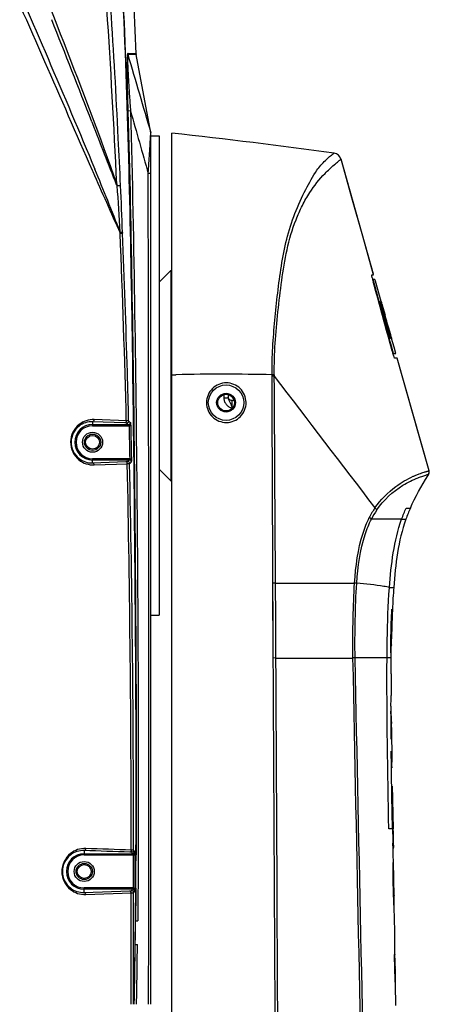
# Model space of a CAD drawing. Units: millimetres. Extents: x 49150 to 54947, y -3977 to 122.
# Drawn here: x 51068 to 51166, y -1465 to -1229 of the extents above; entities that cross this region are included whole.
import ezdxf

# ---------------------------------------------------------------- set-up
doc = ezdxf.new("R2010")
doc.units = ezdxf.units.MM
doc.layers.add('02___PRT_ALL_AXES', color=7, linetype='Continuous')

msp = doc.modelspace()

# ---------------------------------------------------------------- linework, layer by layer
at = {"color": 7, "linetype": 'Continuous'}
for p, q in [((51099.18, -1256.5), (51099.18, -1256.01)), ((51104.18, -1540.55), (51104.18, -1255.8)), ((51152.51, -1289.67), (51144.74, -1262.06)), ((51103.98, -1288.75), (51101.18, -1291.55)), ((51103.98, -1288.75), (51104.18, -1288.75)), ((51103.98, -1288.75), (51103.98, -1339.25)), ((51152.09, -1289.79), (51152.54, -1289.79)), ((51152.86, -1290.92), (51152.32, -1290.92)), ((51152.98, -1291.34), (51152.86, -1290.92)), ((51152.98, -1291.34), (51152.86, -1290.92)), ((51154.35, -1296.2), (51152.98, -1291.34)), ((51154.15, -1296.58), (51154.07, -1296.58)), ((51154.15, -1296.58), (51154.29, -1297.05)), ((51154.36, -1296.26), (51154.36, -1296.23)), ((51154.47, -1297.01), (51154.42, -1296.83)), ((51155.05, -1298.72), (51154.45, -1296.58)), ((51154.46, -1296.83), (51154.95, -1298.52)), ((51154.51, -1296.99), (51154.95, -1298.52)), ((51154.53, -1296.83), (51154.57, -1296.98)), ((51154.57, -1296.98), (51154.6, -1297.08)), ((51154.6, -1297.08), (51155.29, -1299.52)), ((51155, -1298.51), (51155.29, -1299.52)), ((51155.99, -1302.53), (51156.13, -1303.06)), ((51156.07, -1303.08), (51156, -1303.08)), ((51156.06, -1302.81), (51156.53, -1304.56)), ((51156.67, -1304.56), (51156.09, -1302.57)), ((51156.13, -1303.06), (51156.52, -1304.51)), ((51156.17, -1302.75), (51156.26, -1303.08)), ((51156.26, -1303.08), (51156.25, -1303.03)), ((51156.28, -1303.07), (51156.69, -1304.53)), ((51156.28, -1303.07), (51156.57, -1304.12)), ((51156.53, -1304.56), (51156.44, -1304.56)), ((51157.45, -1307.16), (51156.86, -1305.08)), ((51157.1, -1308.12), (51157.03, -1308.12)), ((51157.19, -1308.69), (51157.88, -1308.69)), ((51157.88, -1308.69), (51157.45, -1307.16)), ((51158.2, -1309.81), (51157.6, -1309.81)), ((51165.86, -1336.88), (51158.2, -1309.81)), ((51104.18, -1313.8), (51105.18, -1313.78)), ((51104.18, -1313.8), (51105.18, -1313.79)), ((51128.74, -1313.79), (51128.2, -1313.79)), ((51128.2, -1314.15), (51128.2, -1313.79)), ((51128.75, -1314.15), (51128.2, -1314.15)), ((51116.68, -1318.58), (51116.68, -1319.45)), ((51117.68, -1318.58), (51117.68, -1319.25)), ((51118.68, -1320), (51118.68, -1319.93)), ((51119.11, -1320.01), (51118.68, -1320)), ((51103.98, -1339.25), (51101.18, -1336.45)), ((51165.9, -1337.17), (51165.86, -1336.88)), ((51165.88, -1337.34), (51165.9, -1337.17)), ((51103.98, -1339.25), (51104.18, -1339.25)), ((51165.55, -1338.02), (51165.76, -1337.67)), ((51165.69, -1337.79), (51165.75, -1337.68)), ((51165.75, -1337.68), (51165.82, -1337.56)), ((51165.75, -1337.68), (51165.76, -1337.67)), ((51165.75, -1337.68), (51165.75, -1337.68)), ((51165.75, -1337.68), (51165.75, -1337.68)), ((51165.75, -1337.68), (51165.75, -1337.68)), ((51165.82, -1337.56), (51165.88, -1337.34)), ((51160.36, -1345.8), (51161.38, -1345.8)), ((51159.28, -1348.45), (51152.03, -1348.45)), ((51159.27, -1348.45), (51160.29, -1348.45)), ((51129.05, -1363.8), (51128.41, -1363.8)), ((51128.5, -1381.78), (51128.41, -1363.8)), ((51156.35, -1364.83), (51156.34, -1364.9)), ((51156.35, -1364.83), (51157.37, -1364.84)), ((51128.46, -1375.1), (51128.45, -1371.21)), ((51128.48, -1378.66), (51128.46, -1375.1)), ((51128.5, -1381.78), (51128.48, -1378.66)), ((51156.82, -1378.62), (51156.82, -1378.67)), ((51129.15, -1381.77), (51128.5, -1381.78)), ((51156.75, -1381.77), (51148.12, -1381.77)), ((51156.73, -1395.67), (51156.68, -1395.67)), ((51156.85, -1398.45), (51156.88, -1401.2)), ((51156.88, -1401.2), (51156.92, -1403.98)), ((51156.92, -1403.98), (51156.96, -1406.76)), ((51156.95, -1407.9), (51156.83, -1407.9)), ((51156.83, -1408.1), (51156.93, -1408.1)), ((51157, -1412.49), (51156.89, -1412.49)), ((51157.07, -1414.08), (51157.1, -1415.84)), ((51157.05, -1415.84), (51157.05, -1416.41)), ((51157.1, -1415.84), (51157.22, -1422.8)), ((51157.09, -1422.8), (51156.18, -1422.8)), ((51157.19, -1426.52), (51157.18, -1426.23)), ((51157.22, -1427.61), (51157.22, -1427.55)), ((51157.26, -1434.42), (51157.21, -1430.82)), ((51157.34, -1438.78), (51157.26, -1434.42)), ((51157.48, -1438.71), (51157.49, -1438.77)), ((51157.48, -1438.71), (51157.49, -1438.77)), ((51157.64, -1448.13), (51157.61, -1446.33)), ((51157.65, -1449.03), (51157.64, -1448.13)), ((51157.6, -1452.79), (51157.61, -1452.99)), ((51157.6, -1452.79), (51157.61, -1452.99)), ((51157.61, -1456.05), (51157.57, -1453.39)), ((51157.65, -1456.8), (51157.61, -1456.05)), ((51157.66, -1457.08), (51157.61, -1456.05)), ((51157.78, -1456.79), (51157.65, -1456.79)), ((51157.66, -1457.08), (51157.65, -1456.8)), ((51157.78, -1457.07), (51157.77, -1456.66))]:
    msp.add_line(p, q, dxfattribs=at)
for points in [[(51152.54, -1289.79), (51149.94, -1280.55), (51147.34, -1271.31), (51144.74, -1262.06)], [(51165.86, -1336.88), (51163.31, -1327.86), (51160.75, -1318.83), (51158.2, -1309.81)], [(51165.75, -1337.68), (51165.81, -1337.56), (51165.81, -1337.56)], [(51128.45, -1371.21), (51128.42, -1365.08), (51128.41, -1363.8)]]:
    msp.add_lwpolyline(points, dxfattribs=at)
for radius in [4.25, 2.25]:
    msp.add_circle((51117.18, -1320.5), radius, dxfattribs=at)
for centre, radius, start, end in [((50923.73, -2870.72), 1624.97, 82.24216, 83.62427), ((51142.81, -1262.6), 2, 15.6942, 82.2421), ((51168.59, -1292.53), 38.69, 131.0786, 131.2214), ((51177.7, -1284.41), 26.2, 193.5463, 194.3797), ((51184.94, -1282.56), 33.67, 194.3723, 195.3797), ((51093.6, -1314.44), 63.35, 16.1395, 16.4214), ((50238.65, -1542.98), 948.27, 14.65442, 15.03374), ((50151.44, -1569.83), 1039.5, 14.9009, 15.12878), ((51182.6, -1301.12), 26.51, 195.2892, 196.0399), ((51165.5, -1305.82), 8.7, 195.2923, 197.2843), ((51180.25, -1301.8), 24.07, 196.0397, 196.6297), ((51116.34, -1864.29), 550.62, 88.7651, 91.1605), ((51235.37, -1313.74), 106.63, 180.0263, 180.2167), ((58569.02, 4341.71), 9345.93, 217.240925, 217.484734), ((51117.21, -1320.5), 4.71, 179.3557, 179.9885), ((51117.19, -1320.5), 4.7, 180, 180.7249), ((51118.69, -1319), 1.01, 180.0641, 197.8364), ((51117.29, -1320.5), 4.7, 0.0017, 0.9557), ((51164.9, -1337.15), 1, 328.546, 358.9706), ((51138.01, -1274.04), 68.46, 291.4623, 291.8639), ((51170.69, -1357.42), 20.31, 111.1678, 111.5141), ((51169.38, -1356.96), 19.94, 145.8059, 153.5728), ((51169.24, -1357.13), 19.28, 145.588, 153.2183), ((51138.56, 6603.35), 7967.16, 269.931623, 270.067851), ((51337.13, -1378.08), 180.24, 175.7886, 177.4616), ((50654.36, -1368.42), 502.56, 359.0059, 359.8096), ((50793.4, -1370.47), 363.51, 358.7165, 358.949), ((50830.3, -1387.51), 326.5, 1.0075, 1.5621), ((50802.78, -1370.68), 354.13, 358.2698, 358.7065), ((51138.41, 6577.07), 7958.85, 269.933326, 270.066229), ((50951.95, -1385.31), 204.83, 359.9366, 0.9888), ((52165.52, -1386.62), 1008.74, 179.93838, 180.23469), ((52524.13, -1384.55), 1367.5, 180.36803, 180.70089), ((50977.16, -1405.3), 179.84, 3.0703, 3.4345), ((51156.85, -1357.32), 40.16, 269.7765, 269.9588), ((51128.87, -1398.74), 27.98, 354.797, 0.6056), ((51128.46, -1398.74), 28.39, 0.5922, 2.5477), ((51129.61, -1407.17), 27.35, 0.8563, 6.3625), ((51129.84, -1407.17), 27.12, 358.4608, 0.8559), ((52179.67, -1399.31), 1022.75, 180.73848, 180.92621), ((51993.17, -1402.43), 836.33, 181.39597, 181.63085), ((50947.94, -1442.18), 209.58, 2.3886, 3.1094), ((50947.68, -1442.2), 209.83, 2.1252, 2.3889), ((50949.51, -1442.14), 208, 0.945, 2.1272), ((50966.77, -1449.44), 190.86, 0.933, 3.2019), ((50951.51, -1442.09), 206, 359.8566, 0.9211), ((51094.41, -1450.03), 63.25, 358.2836, 0.91), ((51093.41, -1450.01), 64.25, 356.9851, 358.2878), ((51090.07, -1457.79), 67.71, 3.7282, 4.0632), ((51091.02, -1457.73), 66.77, 1.4428, 3.7335), ((50881.19, -1469.49), 276.75, 0.8913, 2.5694), ((51092.41, -1457.69), 65.37, 0.9059, 1.4376), ((50860.24, -1461.73), 297.58, 0.0882, 0.8969)]:
    msp.add_arc(centre, radius, start, end, dxfattribs=at)
for points in [[(51099.18, -1256.01), (51099.18, -1255.95), (51099.18, -1255.89), (51099.17, -1255.83)], [(51157.03, -1308.12), (51155.51, -1302.57), (51153.99, -1297.03), (51152.47, -1291.49)], [(51152.53, -1291.49), (51154.05, -1297.03), (51155.58, -1302.57), (51157.1, -1308.12)], [(51156.44, -1304.53), (51155.7, -1302.05), (51154.95, -1299.56), (51154.21, -1297.08)], [(51154.29, -1297.05), (51154.89, -1299.06), (51155.48, -1301.07), (51156.07, -1303.08)], [(51156.09, -1302.57), (51155.7, -1301.22), (51155.31, -1299.88), (51154.92, -1298.53)], [(51155.07, -1298.93), (51155.44, -1300.2), (51155.8, -1301.48), (51156.17, -1302.75)], [(51156.53, -1304.56), (51156.56, -1304.66), (51156.58, -1304.76), (51156.61, -1304.87)], [(51157.19, -1308.41), (51157.21, -1308.47), (51157.23, -1308.54), (51157.26, -1308.61)], [(51128.41, -1363.8), (51128.34, -1347.25), (51128.28, -1330.7), (51128.2, -1314.15)], [(51129.05, -1363.8), (51128.95, -1347.25), (51128.84, -1330.7), (51128.75, -1314.15)], [(51161.38, -1345.8), (51162.54, -1343.1), (51164.02, -1340.53), (51165.55, -1338.02)], [(51159.27, -1348.45), (51159.6, -1347.55), (51159.96, -1346.67), (51160.36, -1345.8)], [(51161.38, -1345.8), (51160.98, -1346.67), (51160.62, -1347.55), (51160.29, -1348.45)], [(51156.35, -1364.83), (51156.76, -1359.3), (51157.42, -1353.68), (51159.27, -1348.45)], [(51160.29, -1348.45), (51158.44, -1353.68), (51157.78, -1359.31), (51157.37, -1364.84)], [(51129.37, -1541.32), (51129.08, -1488.14), (51128.8, -1434.96), (51128.5, -1381.78)], [(51129.96, -1541.31), (51129.69, -1488.13), (51129.41, -1434.95), (51129.15, -1381.77)], [(51150.49, -1523.21), (51149.54, -1476.06), (51148.57, -1428.92), (51147.61, -1381.77)], [(51151.1, -1523.2), (51150.11, -1476.06), (51149.11, -1428.92), (51148.12, -1381.77)], [(51156.18, -1422.8), (51155.95, -1409.13), (51155.69, -1395.45), (51155.77, -1381.77)], [(51157.22, -1427.55), (51157.21, -1427.21), (51157.2, -1426.86), (51157.19, -1426.52)]]:
    msp.add_open_spline(points, degree=3, dxfattribs=at)
for points, knots in [([(51128.2, -1313.79), (51128.19, -1311.61), (51128.32, -1307.24), (51128.86, -1300.71), (51129.54, -1294.2), (51130.38, -1287.7), (51131.61, -1281.28), (51133.55, -1275.1), (51136.09, -1269.6), (51138.44, -1265.26), (51140.55, -1262.75), (51141.8, -1261.63), (51142.37, -1261.15), (51142.66, -1260.95), (51142.84, -1260.8), (51142.99, -1260.71), (51143.02, -1260.64), (51143.09, -1260.63), (51143.08, -1260.62)], [0, 0, 0, 0, 0.115494, 0.230982, 0.346466, 0.461904, 0.577158, 0.691886, 0.803549, 0.897255, 0.951725, 0.976118, 0.985827, 0.991178, 0.994873, 0.997961, 0.999616, 1, 1, 1, 1]), ([(51128.74, -1313.79), (51128.73, -1311.28), (51128.89, -1306.24), (51129.59, -1298.72), (51130.48, -1291.22), (51131.68, -1283.78), (51133.37, -1277.73), (51135.41, -1273.22), (51137.56, -1269.38), (51140.19, -1266.11), (51142.35, -1264.09), (51143.09, -1263.43)], [0, 0, 0, 0, 0.140139, 0.280276, 0.420388, 0.560355, 0.699717, 0.768525, 0.83534, 0.94463, 1, 1, 1, 1]), ([(51143.17, -1263.37), (51143.48, -1263.09), (51143.92, -1262.73), (51144.38, -1262.33), (51144.59, -1262.19), (51144.65, -1262.11), (51144.74, -1262.09), (51144.74, -1262.06)], [0, 0, 0, 0, 0.610984, 0.826935, 0.906608, 0.964729, 1, 1, 1, 1]), ([(51152.23, -1290.54), (51152.2, -1290.44), (51152.16, -1290.27), (51152.1, -1290.01), (51152.1, -1289.9), (51152.07, -1289.79), (51152.09, -1289.79)], [0, 0, 0, 0, 0.414548, 0.732703, 0.932606, 1, 1, 1, 1]), ([(51152.4, -1290.92), (51152.38, -1290.92), (51152.42, -1291.01), (51152.42, -1291.09), (51152.48, -1291.29), (51152.51, -1291.42), (51152.53, -1291.49)], [0, 0, 0, 0, 0.075405, 0.294638, 0.621333, 1, 1, 1, 1]), ([(51154.21, -1297.08), (51154.17, -1296.95), (51154.11, -1296.73), (51154.03, -1296.43), (51154.01, -1296.31), (51154, -1296.23), (51154.02, -1296.23)], [0, 0, 0, 0, 0.454919, 0.812308, 0.960783, 1, 1, 1, 1]), ([(51154.02, -1296.23), (51154.04, -1296.23), (51154.07, -1296.4), (51154.12, -1296.49), (51154.15, -1296.58)], [0, 0, 0, 0, 0.187892, 1, 1, 1, 1]), ([(51154.42, -1296.83), (51154.38, -1296.69), (51154.34, -1296.49), (51154.26, -1296.29), (51154.27, -1296.23)], [0, 0, 0, 0, 0.731664, 1, 1, 1, 1]), ([(51154.27, -1296.23), (51154.29, -1296.22), (51154.3, -1296.39), (51154.35, -1296.45), (51154.37, -1296.53)], [0, 0, 0, 0, 0.186757, 1, 1, 1, 1]), ([(51154.27, -1296.23), (51154.27, -1296.23), (51154.27, -1296.23), (51154.27, -1296.23), (51154.27, -1296.23)], [0, 0, 0, 0, 0.648022, 1, 1, 1, 1]), ([(51154.36, -1296.23), (51154.36, -1296.22), (51154.37, -1296.29), (51154.4, -1296.34), (51154.45, -1296.57), (51154.5, -1296.72), (51154.53, -1296.83)], [0, 0, 0, 0, 0.03786, 0.175333, 0.480696, 1, 1, 1, 1]), ([(51154.45, -1296.58), (51154.44, -1296.54), (51154.41, -1296.43), (51154.38, -1296.33), (51154.36, -1296.26)], [0, 0, 0, 0, 0.385418, 1, 1, 1, 1]), ([(51156.64, -1305.09), (51156.63, -1305.09), (51156.61, -1305.04), (51156.57, -1304.96), (51156.51, -1304.77), (51156.46, -1304.62), (51156.44, -1304.53)], [0, 0, 0, 0, 0.053825, 0.211904, 0.524852, 1, 1, 1, 1]), ([(51156.61, -1304.87), (51156.62, -1304.92), (51156.62, -1304.97), (51156.65, -1305.09), (51156.64, -1305.09)], [0, 0, 0, 0, 0.798138, 1, 1, 1, 1]), ([(51156.77, -1304.9), (51156.76, -1304.88), (51156.73, -1304.76), (51156.69, -1304.65), (51156.67, -1304.56)], [0, 0, 0, 0, 0.203941, 1, 1, 1, 1]), ([(51156.69, -1304.53), (51156.7, -1304.57), (51156.73, -1304.69), (51156.76, -1304.82), (51156.79, -1304.9)], [0, 0, 0, 0, 0.292287, 1, 1, 1, 1]), ([(51156.83, -1305.09), (51156.82, -1305.09), (51156.82, -1304.99), (51156.78, -1304.95), (51156.77, -1304.9)], [0, 0, 0, 0, 0.221419, 1, 1, 1, 1]), ([(51156.79, -1304.9), (51156.79, -1304.93), (51156.81, -1304.98), (51156.82, -1305.04), (51156.83, -1305.07)], [0, 0, 0, 0, 0.390034, 1, 1, 1, 1]), ([(51156.83, -1305.07), (51156.83, -1305.08), (51156.83, -1305.08), (51156.83, -1305.09), (51156.83, -1305.09)], [0, 0, 0, 0, 0.751512, 1, 1, 1, 1]), ([(51157.6, -1309.81), (51157.57, -1309.81), (51157.53, -1309.65), (51157.43, -1309.47), (51157.32, -1309.1), (51157.24, -1308.84), (51157.19, -1308.69)], [0, 0, 0, 0, 0.082863, 0.294194, 0.609723, 1, 1, 1, 1]), ([(51157.26, -1308.61), (51157.26, -1308.63), (51157.28, -1308.65), (51157.29, -1308.69), (51157.3, -1308.69)], [0, 0, 0, 0, 0.715407, 1, 1, 1, 1]), ([(51121.99, -1320.42), (51121.97, -1319.22), (51120.92, -1316.73), (51117.23, -1315.26), (51113.55, -1316.76), (51112.51, -1319.25), (51112.49, -1320.45)], [0, 0, 0, 0, 0.250631, 0.500149, 0.749646, 1, 1, 1, 1]), ([(51112.49, -1320.56), (51112.51, -1321.77), (51113.56, -1324.27), (51117.28, -1325.75), (51120.97, -1324.22), (51121.99, -1321.71), (51121.99, -1320.5)], [0, 0, 0, 0, 0.250564, 0.50009, 0.749647, 1, 1, 1, 1]), ([(51117.68, -1319.25), (51117.68, -1319.28), (51117.56, -1319.35), (51117.36, -1319.4), (51117.05, -1319.44), (51116.81, -1319.45), (51116.68, -1319.45)], [0, 0, 0, 0, 0.102916, 0.319551, 0.63302, 1, 1, 1, 1]), ([(51116.68, -1319.45), (51116.68, -1319.72), (51116.79, -1320.27), (51117.22, -1320.98), (51117.86, -1321.51), (51118.34, -1321.76), (51118.59, -1321.89)], [0, 0, 0, 0, 0.248541, 0.497307, 0.747768, 1, 1, 1, 1]), ([(51117.68, -1319.25), (51117.68, -1319.7), (51118.21, -1320.54), (51118.5, -1321.39), (51118.65, -1321.83)], [0, 0, 0, 0, 0.49594, 1, 1, 1, 1]), ([(51118.68, -1320), (51118.47, -1320), (51118.05, -1319.86), (51117.8, -1319.51), (51117.73, -1319.31)], [0, 0, 0, 0, 0.500005, 1, 1, 1, 1]), ([(51118.68, -1321.8), (51118.68, -1321.58), (51118.68, -1321.17), (51118.68, -1320.67), (51118.68, -1320.34), (51118.67, -1320.17), (51118.68, -1320.07), (51118.67, -1320.02), (51118.68, -1320)], [0, 0, 0, 0, 0.364831, 0.691357, 0.82018, 0.917364, 0.978278, 1, 1, 1, 1]), ([(51163.51, -1337.58), (51163.7, -1337.5), (51164.08, -1337.35), (51164.57, -1337.2), (51164.97, -1337.08), (51165.21, -1337.01), (51165.41, -1336.96), (51165.56, -1336.92), (51165.69, -1336.89), (51165.78, -1336.88), (51165.82, -1336.86), (51165.86, -1336.89), (51165.86, -1336.88)], [0, 0, 0, 0, 0.250156, 0.500299, 0.625382, 0.750466, 0.813008, 0.875548, 0.938084, 0.969348, 0.984969, 1, 1, 1, 1]), ([(51152.88, -1345.76), (51154.23, -1343.78), (51157.14, -1340.91), (51160.58, -1338.83), (51162.05, -1338.17)], [0, 0, 0, 0, 0.597263, 1, 1, 1, 1]), ([(51153.33, -1346.24), (51154.95, -1343.87), (51158.16, -1340.88), (51161.97, -1339.02), (51163.24, -1338.52)], [0, 0, 0, 0, 0.677828, 1, 1, 1, 1]), ([(51162.05, -1338.17), (51162.15, -1338.13), (51162.48, -1337.98), (51162.82, -1337.85), (51163.06, -1337.76)], [0, 0, 0, 0, 0.298454, 1, 1, 1, 1]), ([(51163.35, -1338.48), (51163.51, -1338.41), (51164.01, -1338.23), (51164.51, -1338.06), (51164.85, -1337.95)], [0, 0, 0, 0, 0.3236, 1, 1, 1, 1]), ([(51164.85, -1337.95), (51164.98, -1337.91), (51165.2, -1337.84), (51165.5, -1337.74), (51165.63, -1337.7), (51165.75, -1337.65), (51165.75, -1337.68)], [0, 0, 0, 0, 0.444111, 0.748314, 0.933186, 1, 1, 1, 1]), ([(51153.33, -1346.24), (51153.3, -1346.16), (51153.15, -1345.99), (51152.99, -1345.84), (51152.88, -1345.76)], [0, 0, 0, 0, 0.384368, 1, 1, 1, 1]), ([(51147.99, -1363.8), (51148.25, -1359.76), (51148.95, -1354.33), (51150.92, -1349.29), (51151.52, -1348.09)], [0, 0, 0, 0, 0.750638, 1, 1, 1, 1]), ([(51148.51, -1363.81), (51148.77, -1359.86), (51149.48, -1354.55), (51151.43, -1349.62), (51152.03, -1348.45)], [0, 0, 0, 0, 0.750688, 1, 1, 1, 1]), ([(51152.03, -1348.45), (51152.01, -1348.42), (51151.85, -1348.28), (51151.67, -1348.17), (51151.52, -1348.09)], [0, 0, 0, 0, 0.157233, 1, 1, 1, 1]), ([(51129.14, -1381.77), (51129.14, -1380.25), (51129.1, -1374.26), (51129.08, -1368.27), (51129.06, -1363.8)], [0, 0, 0, 0, 0.253741, 1, 1, 1, 1]), ([(51147.61, -1381.77), (51147.54, -1378.56), (51147.6, -1372.56), (51147.81, -1366.57), (51147.99, -1363.8)], [0, 0, 0, 0, 0.536793, 1, 1, 1, 1]), ([(51148.51, -1363.81), (51148.48, -1363.81), (51148.31, -1363.81), (51148.14, -1363.81), (51147.99, -1363.8)], [0, 0, 0, 0, 0.162978, 1, 1, 1, 1]), ([(51148.12, -1381.77), (51148.06, -1378.71), (51148.11, -1372.72), (51148.32, -1366.73), (51148.51, -1363.81)], [0, 0, 0, 0, 0.512077, 1, 1, 1, 1]), ([(51156.35, -1364.84), (51155.91, -1364.75), (51153.32, -1364.27), (51150.69, -1363.98), (51148.51, -1363.81)], [0, 0, 0, 0, 0.169106, 1, 1, 1, 1]), ([(51155.77, -1381.77), (51155.77, -1380.32), (51155.84, -1374.7), (51156.04, -1369.07), (51156.34, -1364.9)], [0, 0, 0, 0, 0.257897, 1, 1, 1, 1]), ([(51156.68, -1378.61), (51156.69, -1377.89), (51156.74, -1375.05), (51156.83, -1372.21), (51156.92, -1370.09)], [0, 0, 0, 0, 0.25445, 1, 1, 1, 1]), ([(51157.06, -1370.1), (51157.04, -1370.68), (51156.94, -1373.03), (51156.88, -1375.37), (51156.85, -1377.14)], [0, 0, 0, 0, 0.247163, 1, 1, 1, 1]), ([(51148.12, -1381.77), (51148.1, -1381.77), (51147.93, -1381.77), (51147.75, -1381.77), (51147.61, -1381.77)], [0, 0, 0, 0, 0.163142, 1, 1, 1, 1]), ([(51156.66, -1393.34), (51156.68, -1393.13), (51156.77, -1392.27), (51156.79, -1391.41), (51156.79, -1390.75)], [0, 0, 0, 0, 0.239492, 1, 1, 1, 1]), ([(51156.73, -1395.67), (51156.74, -1395.84), (51156.78, -1396.44), (51156.8, -1397.04), (51156.82, -1397.48)], [0, 0, 0, 0, 0.279536, 1, 1, 1, 1]), ([(51156.94, -1415.85), (51156.89, -1412.92), (51156.83, -1409.01), (51156.8, -1405.11), (51156.79, -1404.14)], [0, 0, 0, 0, 0.751499, 1, 1, 1, 1]), ([(51156.95, -1407.9), (51156.95, -1407.95), (51156.94, -1408), (51156.94, -1408.1), (51156.93, -1408.1)], [0, 0, 0, 0, 0.798639, 1, 1, 1, 1]), ([(51157.07, -1414.08), (51157.07, -1413.93), (51157.06, -1413.4), (51157.03, -1412.87), (51157, -1412.49)], [0, 0, 0, 0, 0.283983, 1, 1, 1, 1]), ([(51157.09, -1422.8), (51157.07, -1422.23), (51157.02, -1419.91), (51156.97, -1417.59), (51156.94, -1415.85)], [0, 0, 0, 0, 0.248073, 1, 1, 1, 1]), ([(51157.05, -1416.41), (51157.06, -1416.95), (51157.1, -1419.09), (51157.15, -1421.22), (51157.19, -1422.8)], [0, 0, 0, 0, 0.256443, 1, 1, 1, 1]), ([(51157.19, -1422.8), (51157.2, -1423.16), (51157.23, -1424.39), (51157.27, -1425.63), (51157.28, -1426.52)], [0, 0, 0, 0, 0.286394, 1, 1, 1, 1]), ([(51157.28, -1426.52), (51157.29, -1426.66), (51157.28, -1426.91), (51157.3, -1427.26), (51157.27, -1427.41), (51157.29, -1427.55), (51157.27, -1427.55)], [0, 0, 0, 0, 0.419386, 0.735511, 0.932189, 1, 1, 1, 1]), ([(51157.32, -1430.99), (51157.31, -1430.72), (51157.28, -1429.59), (51157.24, -1428.47), (51157.22, -1427.61)], [0, 0, 0, 0, 0.240349, 1, 1, 1, 1]), ([(51157.41, -1434.41), (51157.41, -1434.18), (51157.38, -1433.04), (51157.35, -1431.9), (51157.32, -1430.99)], [0, 0, 0, 0, 0.203417, 1, 1, 1, 1])]:
    msp.add_open_spline(points, degree=3, knots=knots, dxfattribs=at)
at = {"layer": '02___PRT_ALL_AXES', "color": 7, "linetype": 'Continuous'}
for p, q in [((51095.65, -1236.8), (51095.16, -1225.57)), ((51093.88, -1236.99), (51093.86, -1236.99)), ((51093.89, -1236.77), (51093.87, -1236.76)), ((51093.91, -1236.98), (51093.89, -1236.98)), ((51093.92, -1236.76), (51093.9, -1236.76)), ((51099.17, -1255.78), (51095.67, -1236.94)), ((51094.27, -1250.5), (51093.65, -1250.52)), ((51085.01, -1253.14), (51085.15, -1253.49)), ((51099.06, -1257.16), (51099.08, -1256.92)), ((51099.14, -1255.73), (51099.17, -1255.78)), ((51099.18, -1464.87), (51099.18, -1255.96)), ((51099.18, -1256.5), (51101.18, -1256.5)), ((51101.18, -1256.5), (51101.18, -1371.5)), ((51085.1, -1264.72), (51085.24, -1265.04)), ((51098.53, -1265.53), (51098.59, -1264.66)), ((51090.98, -1268.07), (51090.87, -1268.12)), ((51092.37, -1279.64), (51092.38, -1279.81)), ((51114.93, -1320.5), (51115.18, -1320.5)), ((51119.43, -1320.5), (51119.18, -1320.5)), ((51085.18, -1325.07), (51085.18, -1326.04)), ((51092.92, -1325.35), (51085.18, -1325.07)), ((51093.28, -1324.84), (51085.54, -1324.56)), ((51085.18, -1325.74), (51093.78, -1325.74)), ((51085.18, -1326.04), (51093.78, -1326.04)), ((51093.78, -1325.74), (51093.78, -1326.04)), ((51093.93, -1326.03), (51094.33, -1326.02)), ((51093.97, -1333.96), (51085.18, -1333.96)), ((51085.18, -1334.94), (51085.18, -1333.96)), ((51093.97, -1334.26), (51085.18, -1334.26)), ((51085.18, -1334.94), (51093.16, -1334.65)), ((51093.97, -1334.26), (51093.97, -1333.96)), ((51094.09, -1333.97), (51094.49, -1333.96)), ((51085.55, -1335.43), (51093.52, -1335.14)), ((51099.18, -1371.5), (51101.18, -1371.5)), ((51095.62, -1414.74), (51095.61, -1404.78)), ((51095.63, -1414.74), (51095.63, -1404.78)), ((51095.57, -1429.03), (51095.59, -1426.63)), ((51095.6, -1428.24), (51095.61, -1426.63)), ((51083.18, -1427.97), (51083.18, -1429.04)), ((51083.18, -1428.74), (51094.78, -1428.74)), ((51083.18, -1429.04), (51094.78, -1429.04)), ((51094.78, -1428.74), (51094.73, -1428.68)), ((51094.78, -1428.74), (51094.73, -1428.68)), ((51094.78, -1428.74), (51094.78, -1429.04)), ((51094.9, -1429.03), (51095.3, -1429.03)), ((51095.58, -1429.03), (51095.58, -1428.24)), ((51095.59, -1429.03), (51095.6, -1428.24)), ((51095.6, -1429.03), (51095.6, -1428.24)), ((51095.61, -1428.24), (51095.6, -1429.03)), ((51095.61, -1428.24), (51095.61, -1429.03)), ((51094.76, -1436.96), (51083.18, -1436.96)), ((51083.18, -1438.02), (51083.18, -1436.96)), ((51094.76, -1437.26), (51083.18, -1437.26)), ((51083.18, -1438.02), (51094.1, -1437.63)), ((51083.54, -1438.53), (51094.46, -1438.13)), ((51094.69, -1437.36), (51094.76, -1437.26)), ((51094.76, -1437.26), (51094.76, -1436.96)), ((51094.88, -1436.97), (51095.28, -1436.97)), ((51095.23, -1437.76), (51095.23, -1436.97)), ((51095.25, -1437.76), (51095.26, -1436.97)), ((51095.4, -1450.92), (51095.53, -1436.97)), ((51095.47, -1444.84), (51095.54, -1437.77)), ((51095.48, -1444.84), (51095.52, -1436.97)), ((51095.54, -1436.97), (51095.48, -1444.84)), ((51095.55, -1437.76), (51095.48, -1444.84)), ((51095.53, -1439.14), (51095.54, -1437.76)), ((51095.54, -1437.76), (51095.55, -1436.97)), ((51095.54, -1437.77), (51095.55, -1436.97)), ((51095.56, -1436.97), (51095.55, -1437.76)), ((51095.48, -1444.84), (51095.53, -1439.14)), ((51095.41, -1450.5), (51095.47, -1444.84)), ((51095.42, -1450.5), (51095.49, -1444.84)), ((51095.46, -1444.84), (51096.01, -1444.85)), ((51095.4, -1450.92), (51095.41, -1450.5)), ((51095.41, -1450.5), (51095.95, -1450.5))]:
    msp.add_line(p, q, dxfattribs=at)
for points in [[(51099.14, -1255.73), (51099.16, -1255.77), (51099.17, -1255.78), (51099.17, -1255.78)], [(51090.98, -1268.26), (51091.03, -1268.3), (51091.05, -1268.35), (51091.07, -1268.39)], [(51093.78, -1326.04), (51093.85, -1326.04), (51093.93, -1326.03)], [(51094.09, -1333.97), (51094.03, -1333.96), (51093.97, -1333.96)], [(51094.78, -1429.04), (51094.84, -1429.04), (51094.9, -1429.03)], [(51094.88, -1436.97), (51094.82, -1436.96), (51094.76, -1436.96)], [(51095.43, -1450.5), (51095.45, -1448.62), (51095.47, -1446.74), (51095.49, -1444.84)]]:
    msp.add_lwpolyline(points, dxfattribs=at)
for centre, radius in [((51117.18, -1320.5), 2), ((51085.18, -1330), 2.4), ((51085.18, -1330), 1.95), ((51085.18, -1330), 1.65), ((51083.18, -1433), 2.4), ((51083.18, -1433), 1.95), ((51083.18, -1433), 1.65)]:
    msp.add_circle(centre, radius, dxfattribs=at)
for centre, radius, start, end in [((49000.32, -1363.14), 2092.81, 2.60379, 3.75683), ((45508.59, -3421.79), 5983.27, 21.250887, 21.503193), ((51093.49, -1250.02), 13.27, 88.2279, 89.513), ((51094.61, -1236.72), 1.01, 182.1533, 195.4462), ((51094.04, -1250.08), 13.1, 90.6627, 91.7527), ((51096.65, -1236.76), 1, 182.3502, 190.5209), ((51098.18, -1255.96), 1, 0, 10.5207), ((52435.87, -673.15), 1474.63, 203.66434, 204.29228), ((50245.31, -1612.27), 909.54, 21.45382, 22.48224), ((-3614.38, -1393.16), 54713.05, 359.924904, 0.133657), ((50356.21, -1323.9), 736.96, 3.44527, 4.3188), ((48224.84, -1393.22), 2869.78, 2.26805, 2.49247), ((48321.39, -1392.94), 2772.72, 1.40724, 2.33842), ((51095.22, -1323.47), 2.69, 225.4639, 237.4893), ((51095.75, -1322.93), 2.73, 225.3854, 237.2692), ((51085.18, -1330), 4.26, 90, 270), ((51085.18, -1330), 3.96, 90, 270), ((46568.05, -1427.29), 4526.4, 359.99272, 1.16659), ((46429.92, -1429.33), 4665.1, 0.01759, 1.1574), ((47612.67, -1413.05), 3482.97, 359.77655, 359.97209), ((51083.18, -1433), 4.26, 90, 270), ((51083.18, -1433), 3.96, 90, 270), ((51100.26, -1424.28), 7.07, 215.6533, 218.4742), ((51100.73, -1423.82), 7.02, 215.5239, 219.0138), ((48236.93, -1415.57), 2858.7, 359.57107, 359.7302), ((48249.46, -1415.33), 2846.17, 359.5643, 359.72416), ((48214.35, -1414.66), 2881.29, 359.5563, 359.71417), ((40889.91, -1435), 10204.55, 359.8323, 359.98242), ((51099.49, -1440.68), 5.84, 145.3537, 148.1242), ((51094.76, -1437.76), 0.497, 80.511, 89.9899), ((51099.82, -1441.09), 5.65, 143.9419, 148.0246), ((48924.43, -1422.08), 2171.17, 358.87073, 359.25001), ((48941.29, -1422.69), 2154.3, 358.87798, 359.26023), ((48770.15, -1422.92), 2325.96, 358.96663, 359.32066), ((48906, -1422.22), 2189.59, 358.88395, 359.24918)]:
    msp.add_arc(centre, radius, start, end, dxfattribs=at)
for points, knots in [([(51095.6, -1428.24), (51095.72, -1401.34), (51095.32, -1347.53), (51094.3, -1266.84), (51091.43, -1186.07), (51082.93, -1132.82), (51077.99, -1106.37)], [0, 0, 0, 0, 0.249941, 0.499997, 0.750008, 1, 1, 1, 1]), ([(51095.63, -1404.78), (51095.58, -1379.83), (51095.3, -1342.4), (51094.58, -1292.49), (51093.83, -1255.07), (51092.47, -1217.66), (51088.62, -1167.88), (51082.63, -1130.88), (51078.05, -1106.36)], [0, 0, 0, 0, 0.250019, 0.375028, 0.500038, 0.625044, 0.750043, 1, 1, 1, 1]), ([(51038.87, -1131.84), (51041.09, -1137.54), (51045.35, -1148.99), (51051.74, -1166.16), (51058.32, -1183.22), (51067.19, -1205.85), (51078.31, -1234.04), (51086.96, -1256.67), (51090.98, -1268.07)], [0, 0, 0, 0, 0.125737, 0.251346, 0.376721, 0.501846, 0.751366, 1, 1, 1, 1]), ([(51040, -1157.35), (51043.93, -1166.38), (51051.67, -1184.4), (51066.74, -1220.17), (51078.4, -1246.71), (51085.72, -1264.47)], [0, 0, 0, 0, 0.253481, 0.505158, 1, 1, 1, 1]), ([(51038.96, -1157.98), (51046.78, -1175.97), (51058.04, -1202.97), (51073.61, -1238.47), (51081.27, -1256.02), (51085.1, -1264.72)], [0, 0, 0, 0, 0.506089, 0.754817, 1, 1, 1, 1]), ([(51091.9, -1268.41), (51091.73, -1264.62), (51091.06, -1250.47), (51090.26, -1236.32), (51089.58, -1225.98)], [0, 0, 0, 0, 0.268257, 1, 1, 1, 1]), ([(51093.6, -1236.75), (51093.57, -1236.75), (51093.54, -1236.89), (51093.51, -1237.06), (51093.49, -1237.38), (51093.46, -1237.86), (51093.44, -1238.55), (51093.43, -1239.41), (51093.43, -1240.3), (51093.44, -1241.51), (51093.46, -1243.05), (51093.5, -1244.91), (51093.56, -1247.4), (51093.61, -1249.27), (51093.65, -1250.52)], [0, 0, 0, 0, 0.006547, 0.022352, 0.044784, 0.071157, 0.130037, 0.192952, 0.257835, 0.323819, 0.457575, 0.592569, 0.728155, 1, 1, 1, 1]), ([(51093.64, -1236.99), (51093.61, -1236.98), (51093.58, -1237.16), (51093.57, -1237.34), (51093.56, -1237.69), (51093.56, -1238.2), (51093.58, -1238.89), (51093.61, -1239.75), (51093.65, -1240.62), (51093.71, -1241.81), (51093.79, -1243.3), (51093.91, -1245.1), (51094.06, -1247.5), (51094.19, -1249.3), (51094.27, -1250.5)], [0, 0, 0, 0, 0.007327, 0.026093, 0.051297, 0.07965, 0.140673, 0.204341, 0.269245, 0.334824, 0.467049, 0.599984, 0.733234, 1, 1, 1, 1]), ([(51095.38, -1236.8), (51095.33, -1236.8), (51095.03, -1236.82), (51094.73, -1236.8), (51094.47, -1236.79)], [0, 0, 0, 0, 0.162662, 1, 1, 1, 1]), ([(51095.07, -1236.98), (51095.03, -1236.99), (51094.84, -1236.99), (51094.65, -1236.99), (51094.5, -1236.98)], [0, 0, 0, 0, 0.208759, 1, 1, 1, 1]), ([(51095.4, -1236.95), (51095.32, -1236.97), (51095.21, -1236.98), (51095.1, -1236.98), (51095.07, -1236.98)], [0, 0, 0, 0, 0.69774, 1, 1, 1, 1]), ([(51095.65, -1236.8), (51095.65, -1236.82), (51095.6, -1236.73), (51095.51, -1236.8), (51095.43, -1236.79), (51095.38, -1236.8)], [0, 0, 0, 0, 0.17557, 0.454362, 1, 1, 1, 1]), ([(51095.67, -1236.94), (51095.67, -1236.94), (51095.66, -1236.91), (51095.54, -1236.93), (51095.47, -1236.94), (51095.4, -1236.95)], [0, 0, 0, 0, 0.069506, 0.297267, 1, 1, 1, 1]), ([(51093.65, -1250.52), (51094.1, -1265.33), (51094.68, -1294.95), (51095.28, -1339.38), (51095.61, -1383.81), (51095.68, -1413.43), (51095.61, -1428.24)], [0, 0, 0, 0, 0.249999, 0.499999, 0.75, 1, 1, 1, 1]), ([(51094.27, -1250.5), (51094.74, -1266.69), (51095.33, -1299.08), (51095.89, -1347.67), (51096.18, -1396.26), (51096.17, -1428.66), (51096.01, -1444.85)], [0, 0, 0, 0, 0.249999, 0.5, 0.75, 1, 1, 1, 1]), ([(51099.08, -1256.92), (51099.09, -1256.79), (51099.11, -1256.4), (51099.14, -1256.02), (51099.14, -1255.76)], [0, 0, 0, 0, 0.338765, 1, 1, 1, 1]), ([(51099.14, -1255.76), (51099.14, -1255.75), (51099.14, -1255.74), (51099.14, -1255.74), (51099.14, -1255.73)], [0, 0, 0, 0, 0.692829, 1, 1, 1, 1]), ([(51098.59, -1264.66), (51098.62, -1264.12), (51098.76, -1262.02), (51098.89, -1259.91), (51098.99, -1258.34)], [0, 0, 0, 0, 0.254554, 1, 1, 1, 1]), ([(51099.18, -1265.53), (51099.18, -1265.51), (51099.09, -1265.55), (51098.99, -1265.52), (51098.77, -1265.53), (51098.62, -1265.53), (51098.53, -1265.53)], [0, 0, 0, 0, 0.070392, 0.274621, 0.594754, 1, 1, 1, 1]), ([(51090.87, -1268.12), (51090.89, -1268.17), (51090.89, -1268.23), (51090.93, -1268.34), (51090.98, -1268.32), (51090.99, -1268.3)], [0, 0, 0, 0, 0.599832, 0.81045, 1, 1, 1, 1]), ([(51091.07, -1268.39), (51091.27, -1268.39), (51091.53, -1268.42), (51091.83, -1268.37), (51091.9, -1268.41)], [0, 0, 0, 0, 0.704563, 1, 1, 1, 1]), ([(51091.81, -1279.81), (51091.94, -1279.8), (51092.13, -1279.82), (51092.33, -1279.79), (51092.38, -1279.81)], [0, 0, 0, 0, 0.709518, 1, 1, 1, 1]), ([(51091.83, -1279.61), (51091.96, -1279.61), (51092.13, -1279.63), (51092.33, -1279.61), (51092.37, -1279.65)], [0, 0, 0, 0, 0.706556, 1, 1, 1, 1]), ([(51093.83, -1324.88), (51093.74, -1320.97), (51093.34, -1305.95), (51092.83, -1290.93), (51092.38, -1279.81)], [0, 0, 0, 0, 0.259717, 1, 1, 1, 1]), ([(51085.54, -1324.56), (51084.29, -1324.52), (51081.34, -1325.45), (51079.13, -1329.95), (51081.28, -1334.52), (51084.28, -1335.48), (51085.55, -1335.43)], [0, 0, 0, 0, 0.22243, 0.496037, 0.775772, 1, 1, 1, 1]), ([(51085.18, -1325.07), (51084.06, -1325.03), (51081.38, -1325.85), (51079.31, -1329.95), (51081.32, -1334.14), (51084.05, -1334.99), (51085.18, -1334.94)], [0, 0, 0, 0, 0.219012, 0.495365, 0.779042, 1, 1, 1, 1]), ([(51085.54, -1324.56), (51085.54, -1324.63), (51085.52, -1324.84), (51085.34, -1325.07), (51085.18, -1325.07)], [0, 0, 0, 0, 0.29566, 1, 1, 1, 1]), ([(51093.28, -1324.84), (51093.28, -1324.91), (51093.26, -1325.12), (51093.07, -1325.35), (51092.92, -1325.35)], [0, 0, 0, 0, 0.295565, 1, 1, 1, 1]), ([(51093.33, -1325.39), (51093.31, -1325.36), (51093.14, -1325.38), (51093.02, -1325.36), (51092.92, -1325.35)], [0, 0, 0, 0, 0.284133, 1, 1, 1, 1]), ([(51093.83, -1324.88), (51093.79, -1324.84), (51093.58, -1324.88), (51093.41, -1324.85), (51093.28, -1324.84)], [0, 0, 0, 0, 0.283122, 1, 1, 1, 1]), ([(51093.83, -1324.88), (51093.84, -1325.01), (51093.73, -1325.28), (51093.46, -1325.39), (51093.33, -1325.39)], [0, 0, 0, 0, 0.499998, 1, 1, 1, 1]), ([(51093.78, -1325.74), (51093.9, -1325.74), (51094.17, -1325.63), (51094.28, -1325.36), (51094.28, -1325.23)], [0, 0, 0, 0, 0.499706, 1, 1, 1, 1]), ([(51094.28, -1325.23), (51094.28, -1325.27), (51094.32, -1325.53), (51094.32, -1325.79), (51094.33, -1326.02)], [0, 0, 0, 0, 0.145383, 1, 1, 1, 1]), ([(51093.16, -1334.65), (51093.26, -1334.64), (51093.38, -1334.62), (51093.54, -1334.64), (51093.57, -1334.61)], [0, 0, 0, 0, 0.717479, 1, 1, 1, 1]), ([(51093.52, -1335.14), (51093.52, -1335.08), (51093.49, -1334.87), (51093.31, -1334.65), (51093.16, -1334.65)], [0, 0, 0, 0, 0.29523, 1, 1, 1, 1]), ([(51094.07, -1335.1), (51094.07, -1334.98), (51093.96, -1334.72), (51093.7, -1334.61), (51093.57, -1334.61)], [0, 0, 0, 0, 0.49999, 1, 1, 1, 1]), ([(51094.47, -1334.75), (51094.47, -1334.63), (51094.36, -1334.37), (51094.1, -1334.26), (51093.97, -1334.26)], [0, 0, 0, 0, 0.495261, 1, 1, 1, 1]), ([(51094.09, -1333.97), (51094.14, -1334.19), (51094.42, -1334.39), (51094.47, -1334.7), (51094.47, -1334.78)], [0, 0, 0, 0, 0.740626, 1, 1, 1, 1]), ([(51094.49, -1333.96), (51094.49, -1334.05), (51094.49, -1334.32), (51094.49, -1334.58), (51094.47, -1334.75)], [0, 0, 0, 0, 0.3431, 1, 1, 1, 1]), ([(51085.55, -1335.43), (51085.54, -1335.37), (51085.52, -1335.16), (51085.33, -1334.95), (51085.18, -1334.94)], [0, 0, 0, 0, 0.295271, 1, 1, 1, 1]), ([(51093.52, -1335.14), (51093.65, -1335.13), (51093.82, -1335.1), (51094.03, -1335.13), (51094.07, -1335.1)], [0, 0, 0, 0, 0.718319, 1, 1, 1, 1]), ([(51083.54, -1427.48), (51082.25, -1427.43), (51079.23, -1428.4), (51077.03, -1433.02), (51079.25, -1437.61), (51082.25, -1438.57), (51083.54, -1438.53)], [0, 0, 0, 0, 0.224055, 0.501518, 0.776414, 1, 1, 1, 1]), ([(51083.18, -1427.97), (51082.03, -1427.93), (51079.27, -1428.79), (51077.21, -1433.02), (51079.29, -1437.22), (51082.03, -1438.07), (51083.18, -1438.02)], [0, 0, 0, 0, 0.220786, 0.501775, 0.779679, 1, 1, 1, 1]), ([(51083.54, -1427.48), (51083.54, -1427.54), (51083.51, -1427.75), (51083.33, -1427.97), (51083.18, -1427.97)], [0, 0, 0, 0, 0.296021, 1, 1, 1, 1]), ([(51094.46, -1427.87), (51094.45, -1427.93), (51094.43, -1428.14), (51094.25, -1428.36), (51094.1, -1428.37)], [0, 0, 0, 0, 0.296154, 1, 1, 1, 1]), ([(51094.52, -1428.4), (51094.5, -1428.37), (51094.32, -1428.4), (51094.2, -1428.37), (51094.1, -1428.37)], [0, 0, 0, 0, 0.27809, 1, 1, 1, 1]), ([(51095.02, -1427.9), (51094.98, -1427.87), (51094.76, -1427.91), (51094.59, -1427.87), (51094.46, -1427.87)], [0, 0, 0, 0, 0.276666, 1, 1, 1, 1]), ([(51095.02, -1427.9), (51095.02, -1428.03), (51094.91, -1428.29), (51094.65, -1428.4), (51094.52, -1428.4)], [0, 0, 0, 0, 0.499948, 1, 1, 1, 1]), ([(51095.28, -1428.24), (51095.28, -1428.32), (51095.22, -1428.62), (51094.94, -1428.82), (51094.9, -1429.03)], [0, 0, 0, 0, 0.257805, 1, 1, 1, 1]), ([(51095.27, -1428.35), (51095.27, -1428.33), (51095.28, -1428.3), (51095.28, -1428.26), (51095.28, -1428.24)], [0, 0, 0, 0, 0.502528, 1, 1, 1, 1]), ([(51095.28, -1428.24), (51095.28, -1428.28), (51095.3, -1428.54), (51095.3, -1428.81), (51095.3, -1429.03)], [0, 0, 0, 0, 0.14353, 1, 1, 1, 1]), ([(51083.54, -1438.53), (51083.54, -1438.46), (51083.52, -1438.25), (51083.34, -1438.03), (51083.18, -1438.02)], [0, 0, 0, 0, 0.296483, 1, 1, 1, 1]), ([(51094.1, -1437.63), (51094.21, -1437.63), (51094.33, -1437.59), (51094.51, -1437.63), (51094.53, -1437.6)], [0, 0, 0, 0, 0.724293, 1, 1, 1, 1]), ([(51094.46, -1438.13), (51094.46, -1438.07), (51094.43, -1437.86), (51094.25, -1437.64), (51094.1, -1437.63)], [0, 0, 0, 0, 0.296529, 1, 1, 1, 1]), ([(51094.46, -1438.13), (51094.6, -1438.13), (51094.76, -1438.09), (51095, -1438.14), (51095.03, -1438.1)], [0, 0, 0, 0, 0.724812, 1, 1, 1, 1]), ([(51095.03, -1438.1), (51095.03, -1437.97), (51094.92, -1437.7), (51094.66, -1437.6), (51094.53, -1437.6)], [0, 0, 0, 0, 0.499934, 1, 1, 1, 1]), ([(51094.88, -1436.97), (51094.89, -1437.05), (51094.93, -1437.2), (51095.16, -1437.4), (51095.26, -1437.63), (51095.25, -1437.79)], [0, 0, 0, 0, 0.253567, 0.495012, 1, 1, 1, 1]), ([(51095, -1464.87), (51095.01, -1462.61), (51095.02, -1453.69), (51095.03, -1444.76), (51095.03, -1438.1)], [0, 0, 0, 0, 0.252983, 1, 1, 1, 1]), ([(51095.28, -1436.97), (51095.28, -1437.06), (51095.27, -1437.33), (51095.27, -1437.59), (51095.26, -1437.76)], [0, 0, 0, 0, 0.346394, 1, 1, 1, 1])]:
    msp.add_open_spline(points, degree=3, knots=knots, dxfattribs=at)
for points in [[(51093.64, -1236.99), (51095.48, -1243.23), (51097.32, -1249.48), (51099.14, -1255.73)], [(51094.5, -1236.98), (51094.3, -1236.98), (51094.1, -1236.98), (51093.91, -1236.98)], [(51094.47, -1236.79), (51094.29, -1236.78), (51094.11, -1236.77), (51093.92, -1236.76)], [(51094.27, -1250.5), (51095.69, -1255.51), (51097.11, -1260.52), (51098.53, -1265.53)], [(51085.15, -1253.49), (51087.05, -1258.37), (51088.93, -1263.26), (51090.87, -1268.12)], [(51099.18, -1256.01), (51099.18, -1255.92), (51099.18, -1255.82), (51099.13, -1255.74)], [(51098.99, -1258.34), (51099.02, -1257.95), (51099.04, -1257.56), (51099.06, -1257.16)], [(51090.98, -1268.07), (51090.99, -1268.13), (51091.01, -1268.2), (51090.98, -1268.26)], [(51091.81, -1279.81), (51091.81, -1279.74), (51091.82, -1279.67), (51091.83, -1279.61)], [(51094.28, -1325.23), (51094.28, -1325.52), (51093.98, -1325.74), (51093.93, -1326.03)], [(51093.93, -1326.03), (51093.98, -1328.67), (51094.04, -1331.32), (51094.09, -1333.97)], [(51094.33, -1326.02), (51094.38, -1328.67), (51094.44, -1331.31), (51094.49, -1333.96)], [(51093.57, -1334.61), (51093.69, -1334.48), (51093.82, -1334.36), (51093.97, -1334.26)], [(51094.07, -1335.1), (51094.19, -1334.97), (51094.32, -1334.85), (51094.47, -1334.75)], [(51094.1, -1428.37), (51090.46, -1428.24), (51086.82, -1428.1), (51083.18, -1427.97)], [(51094.46, -1427.87), (51090.82, -1427.74), (51087.18, -1427.61), (51083.54, -1427.48)], [(51094.78, -1428.74), (51094.99, -1428.74), (51095.22, -1428.55), (51095.27, -1428.35)], [(51094.9, -1429.03), (51094.89, -1431.68), (51094.89, -1434.32), (51094.88, -1436.97)], [(51095.3, -1429.03), (51095.29, -1431.68), (51095.29, -1434.33), (51095.28, -1436.97)], [(51095.26, -1437.76), (51095.26, -1437.55), (51095.05, -1437.3), (51094.84, -1437.27)]]:
    msp.add_open_spline(points, degree=3, dxfattribs=at)

doc.saveas('drawing.dxf')
